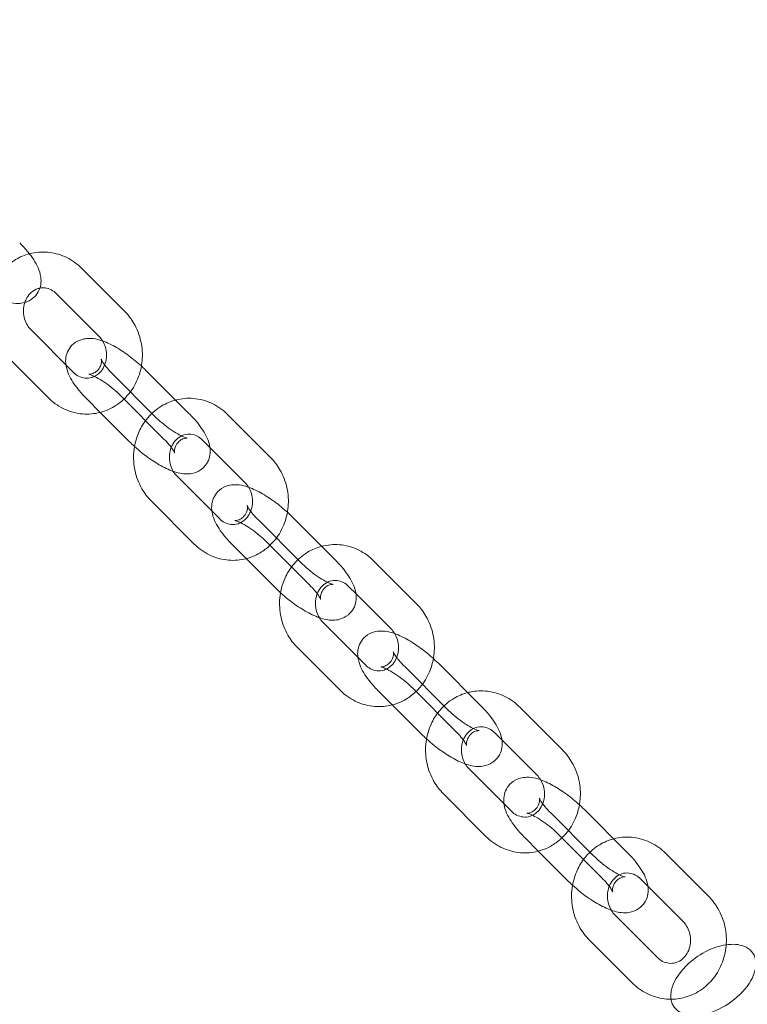
# Model space of a CAD drawing. Extents: x -5610 to 1648, y -2059 to 2061.
# Drawn here: x -3378 to -3256, y -251 to -87 of the extents above; entities that cross this region are included whole.
import ezdxf

# ---------------------------------------------------------------- set-up
doc = ezdxf.new("R2010")
doc.units = 0
doc.header["$MEASUREMENT"] = 0

# ---------------------------------------------------------------- blocks, each defined once
blk = doc.blocks.new('A$Ca9f914e0')
at = {"color": 0, "linetype": 'Continuous', "lineweight": 0}
for p, q in [((-4835.73, 1102.46), (-4842.86, 1109.6)), ((-4839.97, 1098.22), (-4847.1, 1105.37)), ((-4851.41, 1099.36), (-4844.28, 1092.21)), ((-4855.66, 1095.12), (-4848.53, 1087.97)), ((-4837.76, 1091.98), (-4830.63, 1084.84)), ((-4824.94, 1085.34), (-4832.07, 1092.48)), ((-4829.18, 1081.1), (-4836.31, 1088.25)), ((-4842.01, 1087.75), (-4839.78, 1085.51)), ((-4839.78, 1085.51), (-4834.88, 1080.6)), ((-4811.28, 1077.97), (-4818.41, 1085.11)), ((-4821.41, 1079.62), (-4822.66, 1080.87)), ((-4815.53, 1073.73), (-4821.41, 1079.62)), ((-4826.97, 1074.86), (-4819.84, 1067.72)), ((-4831.22, 1070.63), (-4824.09, 1063.48)), ((-4813.31, 1067.49), (-4806.18, 1060.35)), ((-4800.49, 1060.85), (-4807.62, 1067.99)), ((-4804.74, 1056.61), (-4811.87, 1063.75)), ((-4817.56, 1063.25), (-4815.33, 1061.02)), ((-4815.33, 1061.02), (-4810.43, 1056.11)), ((-4786.84, 1053.48), (-4793.97, 1060.62)), ((-4796.96, 1055.13), (-4798.21, 1056.38)), ((-4791.08, 1049.24), (-4796.96, 1055.13)), ((-4802.52, 1050.37), (-4795.39, 1043.23)), ((-4806.77, 1046.13), (-4799.64, 1038.99)), ((-4776.05, 1036.36), (-4783.18, 1043.5)), ((-4788.87, 1043), (-4781.74, 1035.86)), ((-4793.12, 1038.76), (-4790.89, 1036.53)), ((-4780.29, 1032.12), (-4787.42, 1039.26)), ((-4790.89, 1036.53), (-4785.99, 1031.62)), ((-4762.39, 1028.99), (-4769.52, 1036.13)), ((-4772.52, 1030.64), (-4773.77, 1031.89)), ((-4766.64, 1024.75), (-4772.52, 1030.64)), ((-4778.08, 1025.88), (-4770.95, 1018.74)), ((-4782.32, 1021.64), (-4775.2, 1014.5)), ((-4751.6, 1011.87), (-4758.73, 1019.01)), ((-4764.42, 1018.51), (-4757.29, 1011.37)), ((-4768.67, 1014.27), (-4766.44, 1012.04)), ((-4755.85, 1007.63), (-4762.98, 1014.77)), ((-4766.44, 1012.04), (-4761.54, 1007.13)), ((-4737.95, 1004.5), (-4745.08, 1011.64)), ((-4748.07, 1006.15), (-4749.32, 1007.4)), ((-4742.19, 1000.26), (-4748.07, 1006.15)), ((-4753.63, 1001.39), (-4746.5, 994.25)), ((-4757.88, 997.15), (-4750.75, 990.01))]:
    blk.add_line(p, q, dxfattribs=at)
blk.add_arc((-4609.56, 1735.45), 2524.94, 191.33725, 271.50357, dxfattribs=at)
at = {"color": 0, "linetype": 'Continuous', "lineweight": 0, "extrusion": (0, 0, -1)}
for major_axis, start_param, end_param in [((-6.63, -4.48), 0.275814, 2.257403), ((6.63, 4.48), -0.396086, 3.417406), ((6.63, 4.48), -0.884189, -0.396086)]:
    blk.add_ellipse((-4737.14, 990.5), major_axis=major_axis, ratio=0.59071, start_param=start_param, end_param=end_param, dxfattribs=at)
at = {"color": 0, "linetype": 'Continuous', "lineweight": 0}
for points, knots in [([(-4852.42, 1103.91), (-4851.96, 1104.04), (-4851.45, 1104.28), (-4850.66, 1104.95), (-4850.36, 1105.32), (-4849.94, 1106.1), (-4849.81, 1106.51), (-4849.67, 1107.35), (-4849.69, 1107.78), (-4849.82, 1108.76), (-4849.99, 1109.26), (-4850.61, 1110.65), (-4851.17, 1111.48), (-4852.28, 1112.85), (-4852.76, 1113.37), (-4853.27, 1113.88)], [4.510228, 4.510228, 4.510228, 4.510228, 4.660486, 4.660486, 4.773356, 4.773356, 4.887309, 4.887309, 5.029996, 5.029996, 5.257874, 5.257874, 5.709318, 5.709318, 5.989722, 5.989722, 5.989722, 5.989722]), ([(-4851.64, 1112.06), (-4852.45, 1111.84), (-4853.23, 1111.51), (-4854.81, 1110.56), (-4855.58, 1109.9), (-4856.37, 1108.99), (-4856.49, 1108.83), (-4856.62, 1108.67)], [6.5217866, 6.5217866, 6.5217866, 6.5217866, 6.7813314, 6.7813314, 7.0920282, 7.0920282, 7.1552714, 7.1552714, 7.1552714, 7.1552714]), ([(-4842.86, 1109.6), (-4843.59, 1110.34), (-4844.45, 1110.96), (-4846.29, 1111.87), (-4847.27, 1112.16), (-4849.25, 1112.41), (-4850.25, 1112.37), (-4851.36, 1112.13), (-4851.5, 1112.09), (-4851.64, 1112.06)], [5.5344126, 5.5344126, 5.5344126, 5.5344126, 5.8571166, 5.8571166, 6.1702448, 6.1702448, 6.4762465, 6.4762465, 6.5217866, 6.5217866, 6.5217866, 6.5217866]), ([(-4849.89, 1106.31), (-4850.01, 1106.28), (-4850.12, 1106.26), (-4850.61, 1106.1), (-4850.99, 1105.89), (-4851.61, 1105.34), (-4851.87, 1105.03), (-4852.22, 1104.43), (-4852.33, 1104.18), (-4852.42, 1103.91)], [6.455658, 6.455658, 6.455658, 6.455658, 6.565881, 6.565881, 6.950026, 6.950026, 7.280707, 7.280707, 7.48739, 7.48739, 7.48739, 7.48739]), ([(-4847.1, 1105.37), (-4847.37, 1105.64), (-4847.67, 1105.85), (-4848.33, 1106.19), (-4848.68, 1106.3), (-4849.32, 1106.37), (-4849.61, 1106.36), (-4849.89, 1106.31)], [5.5344126, 5.5344126, 5.5344126, 5.5344126, 5.8405146, 5.8405146, 6.1795796, 6.1795796, 6.4556584, 6.4556584, 6.4556584, 6.4556584]), ([(-4858.27, 1105.3), (-4857.66, 1104.95), (-4857.07, 1104.64), (-4855.54, 1104.01), (-4854.66, 1103.71), (-4853.18, 1103.75), (-4852.85, 1103.79), (-4852.47, 1103.89), (-4852.44, 1103.9), (-4852.42, 1103.91)], [3.6572791, 3.6572791, 3.6572791, 3.6572791, 3.9431121, 3.9431121, 4.3848955, 4.3848955, 4.5031133, 4.5031133, 4.5102284, 4.5102284, 4.5102284, 4.5102284]), ([(-4852.42, 1103.91), (-4852.46, 1103.79), (-4852.5, 1103.67), (-4852.62, 1103.16), (-4852.66, 1102.75), (-4852.64, 1101.95), (-4852.58, 1101.55), (-4852.35, 1100.78), (-4852.19, 1100.42), (-4851.82, 1099.82), (-4851.63, 1099.57), (-4851.41, 1099.36)], [7.48739, 7.48739, 7.48739, 7.48739, 7.580517, 7.580517, 7.867362, 7.867362, 8.150015, 8.150015, 8.434073, 8.434073, 8.676005, 8.676005, 8.676005, 8.676005]), ([(-4832.89, 1093.27), (-4832.84, 1093.57), (-4832.8, 1093.86), (-4832.68, 1095.23), (-4832.75, 1096.32), (-4833.21, 1098.43), (-4833.6, 1099.45), (-4834.58, 1101.14), (-4835.11, 1101.84), (-4835.73, 1102.46)], [4.507381, 4.507381, 4.507381, 4.507381, 4.598406, 4.598406, 4.931363, 4.931363, 5.264693, 5.264693, 5.534413, 5.534413, 5.534413, 5.534413]), ([(-4832.07, 1092.48), (-4832.73, 1093.15), (-4833.45, 1093.79), (-4834.93, 1094.97), (-4835.69, 1095.52), (-4837.24, 1096.49), (-4838.02, 1096.91), (-4839.73, 1097.62), (-4840.61, 1097.92), (-4842.09, 1097.87), (-4842.42, 1097.83), (-4843.26, 1097.61), (-4843.8, 1097.37), (-4844.61, 1096.68), (-4844.91, 1096.31), (-4845.33, 1095.53), (-4845.46, 1095.12), (-4845.6, 1094.27), (-4845.59, 1093.85), (-4845.54, 1093.47), (-4845.53, 1093.47), (-4845.53, 1093.47)], [5.989722, 5.989722, 5.989722, 5.989722, 6.353826, 6.353826, 6.711075, 6.711075, 7.084705, 7.084705, 7.526488, 7.526488, 7.644706, 7.644706, 7.802078, 7.802078, 7.914949, 7.914949, 8.028901, 8.028901, 8.171589, 8.171589, 8.172344, 8.172344, 8.172344, 8.172344]), ([(-4839.37, 1097.45), (-4839.38, 1097.46), (-4839.39, 1097.47), (-4839.56, 1097.76), (-4839.76, 1098.01), (-4839.97, 1098.22)], [5.2834313, 5.2834313, 5.2834313, 5.2834313, 5.2924805, 5.2924805, 5.5344126, 5.5344126, 5.5344126, 5.5344126]), ([(-4840.74, 1091.53), (-4840.51, 1091.64), (-4840.28, 1091.8), (-4839.78, 1092.23), (-4839.51, 1092.55), (-4839.11, 1093.25), (-4838.96, 1093.63), (-4838.77, 1094.42), (-4838.72, 1094.82), (-4838.75, 1095.63), (-4838.81, 1096.03), (-4839.03, 1096.78), (-4839.18, 1097.14), (-4839.37, 1097.45)], [3.565337, 3.565337, 3.565337, 3.565337, 3.808433, 3.808433, 4.139114, 4.139114, 4.438925, 4.438925, 4.725769, 4.725769, 5.008423, 5.008423, 5.283431, 5.283431, 5.283431, 5.283431]), ([(-4845.53, 1093.47), (-4845.45, 1092.87), (-4845.28, 1092.37), (-4844.67, 1090.97), (-4844.1, 1090.14), (-4842.99, 1088.78), (-4842.51, 1088.26), (-4842.01, 1087.75)], [8.1723444, 8.1723444, 8.1723444, 8.1723444, 8.3994671, 8.3994671, 8.8509108, 8.8509108, 9.1313149, 9.1313149, 9.1313149, 9.1313149]), ([(-4841.7, 1091.89), (-4841.7, 1091.89), (-4841.7, 1091.89), (-4841.67, 1091.88), (-4841.6, 1091.88), (-4841.36, 1091.91), (-4841.2, 1091.94), (-4840.79, 1092.11), (-4840.53, 1092.26), (-4840.06, 1092.7), (-4839.86, 1092.99), (-4839.63, 1093.54), (-4839.59, 1093.78), (-4839.57, 1094.13), (-4839.58, 1094.24), (-4839.61, 1094.37), (-4839.61, 1094.4), (-4839.61, 1094.38), (-4839.59, 1094.33), (-4839.51, 1094.16), (-4839.44, 1094.03), (-4839.21, 1093.68), (-4839.04, 1093.44), (-4838.6, 1092.89), (-4838.32, 1092.56), (-4837.92, 1092.15), (-4837.84, 1092.07), (-4837.76, 1091.98)], [7.414397, 7.414397, 7.414397, 7.414397, 7.454017, 7.454017, 7.579545, 7.579545, 7.695076, 7.695076, 7.818507, 7.818507, 7.945049, 7.945049, 8.071865, 8.071865, 8.190113, 8.190113, 8.307769, 8.307769, 8.443504, 8.443504, 8.612578, 8.612578, 8.823054, 8.823054, 9.070607, 9.070607, 9.131315, 9.131315, 9.131315, 9.131315]), ([(-4835.81, 1087.74), (-4835.58, 1087.96), (-4835.36, 1088.19), (-4834.48, 1089.22), (-4833.94, 1090.11), (-4833.24, 1091.77), (-4833.03, 1092.52), (-4832.89, 1093.27)], [3.8519267, 3.8519267, 3.8519267, 3.8519267, 3.9504355, 3.9504355, 4.270239, 4.270239, 4.5073807, 4.5073807, 4.5073807, 4.5073807]), ([(-4844.28, 1092.21), (-4844.01, 1091.94), (-4843.71, 1091.72), (-4843.06, 1091.39), (-4842.7, 1091.28), (-4841.95, 1091.19), (-4841.55, 1091.23), (-4841.02, 1091.4), (-4840.88, 1091.46), (-4840.74, 1091.53)], [2.39282, 2.39282, 2.39282, 2.39282, 2.698922, 2.698922, 3.037987, 3.037987, 3.424289, 3.424289, 3.565337, 3.565337, 3.565337, 3.565337]), ([(-4836.31, 1088.25), (-4836.69, 1088.62), (-4837.1, 1089), (-4837.96, 1089.73), (-4838.41, 1090.08), (-4839.3, 1090.7), (-4839.73, 1090.98), (-4840.49, 1091.41), (-4840.82, 1091.57), (-4841.32, 1091.78), (-4841.5, 1091.84), (-4841.67, 1091.88), (-4841.7, 1091.89), (-4841.7, 1091.89)], [5.989722, 5.989722, 5.989722, 5.989722, 6.264552, 6.264552, 6.546355, 6.546355, 6.822611, 6.822611, 7.077903, 7.077903, 7.29214, 7.29214, 7.414397, 7.414397, 7.414397, 7.414397]), ([(-4848.53, 1087.97), (-4847.79, 1087.24), (-4846.94, 1086.62), (-4845.1, 1085.71), (-4844.12, 1085.41), (-4842.14, 1085.17), (-4841.14, 1085.21), (-4839.21, 1085.62), (-4838.28, 1085.99), (-4836.85, 1086.85), (-4836.31, 1087.27), (-4835.81, 1087.74)], [2.39282, 2.39282, 2.39282, 2.39282, 2.715524, 2.715524, 3.028652, 3.028652, 3.334654, 3.334654, 3.639739, 3.639739, 3.851927, 3.851927, 3.851927, 3.851927]), ([(-4827.17, 1087.57), (-4827.99, 1087.36), (-4828.77, 1087.02), (-4830.36, 1086.07), (-4831.13, 1085.41), (-4831.93, 1084.48), (-4832.07, 1084.31), (-4832.2, 1084.13)], [6.518277, 6.518277, 6.518277, 6.518277, 6.7813314, 6.7813314, 7.0920282, 7.0920282, 7.1610407, 7.1610407, 7.1610407, 7.1610407]), ([(-4818.41, 1085.11), (-4819.15, 1085.85), (-4820, 1086.47), (-4821.84, 1087.38), (-4822.82, 1087.67), (-4824.8, 1087.92), (-4825.8, 1087.88), (-4826.9, 1087.64), (-4827.03, 1087.61), (-4827.17, 1087.57)], [5.5344126, 5.5344126, 5.5344126, 5.5344126, 5.8571166, 5.8571166, 6.1702448, 6.1702448, 6.4762465, 6.4762465, 6.518277, 6.518277, 6.518277, 6.518277]), ([(-4830.63, 1084.84), (-4830.26, 1084.47), (-4829.85, 1084.09), (-4828.98, 1083.36), (-4828.53, 1083.01), (-4827.64, 1082.39), (-4827.21, 1082.11), (-4826.46, 1081.68), (-4826.12, 1081.52), (-4825.63, 1081.31), (-4825.44, 1081.25), (-4825.26, 1081.2), (-4825.22, 1081.2), (-4825.28, 1081.2), (-4825.34, 1081.21), (-4825.58, 1081.18), (-4825.74, 1081.15), (-4826.16, 1080.98), (-4826.41, 1080.83), (-4826.88, 1080.39), (-4827.08, 1080.09), (-4827.31, 1079.55), (-4827.35, 1079.3), (-4827.37, 1078.96), (-4827.36, 1078.85), (-4827.34, 1078.72), (-4827.33, 1078.7), (-4827.33, 1078.7)], [2.84813, 2.84813, 2.84813, 2.84813, 3.122959, 3.122959, 3.404762, 3.404762, 3.681018, 3.681018, 3.93631, 3.93631, 4.150547, 4.150547, 4.312424, 4.312424, 4.437952, 4.437952, 4.553484, 4.553484, 4.676914, 4.676914, 4.803456, 4.803456, 4.930273, 4.930273, 5.04852, 5.04852, 5.151974, 5.151974, 5.151974, 5.151974]), ([(-4827.57, 1075.64), (-4826.83, 1075.37), (-4826.09, 1075.18), (-4824.85, 1075.21), (-4824.52, 1075.25), (-4823.68, 1075.48), (-4823.14, 1075.72), (-4822.33, 1076.41), (-4822.03, 1076.78), (-4821.61, 1077.56), (-4821.48, 1077.97), (-4821.34, 1078.82), (-4821.36, 1079.24), (-4821.49, 1080.22), (-4821.66, 1080.72), (-4822.28, 1082.11), (-4822.84, 1082.94), (-4823.95, 1084.31), (-4824.43, 1084.83), (-4824.94, 1085.34)], [4.033637, 4.033637, 4.033637, 4.033637, 4.384895, 4.384895, 4.503113, 4.503113, 4.660486, 4.660486, 4.773356, 4.773356, 4.887309, 4.887309, 5.029996, 5.029996, 5.257874, 5.257874, 5.709318, 5.709318, 5.989722, 5.989722, 5.989722, 5.989722]), ([(-4832.2, 1084.13), (-4832.69, 1083.48), (-4833.09, 1082.77), (-4833.81, 1081.04), (-4834.07, 1079.99), (-4834.26, 1077.86), (-4834.19, 1076.77), (-4833.73, 1074.65), (-4833.34, 1073.63), (-4832.36, 1071.94), (-4831.83, 1071.24), (-4831.22, 1070.63)], [7.161041, 7.161041, 7.161041, 7.161041, 7.411832, 7.411832, 7.739999, 7.739999, 8.072956, 8.072956, 8.406285, 8.406285, 8.676005, 8.676005, 8.676005, 8.676005]), ([(-4822.66, 1080.87), (-4822.93, 1081.15), (-4823.23, 1081.36), (-4823.88, 1081.7), (-4824.24, 1081.81), (-4824.99, 1081.89), (-4825.4, 1081.85), (-4826.17, 1081.61), (-4826.54, 1081.4), (-4827.17, 1080.85), (-4827.43, 1080.54), (-4827.74, 1080), (-4827.82, 1079.82), (-4827.9, 1079.63)], [5.534413, 5.534413, 5.534413, 5.534413, 5.840515, 5.840515, 6.17958, 6.17958, 6.565881, 6.565881, 6.950026, 6.950026, 7.280707, 7.280707, 7.43092, 7.43092, 7.43092, 7.43092]), ([(-4834.05, 1079.81), (-4833.63, 1079.43), (-4833.19, 1079.06), (-4832.01, 1078.11), (-4831.25, 1077.57), (-4829.7, 1076.6), (-4828.92, 1076.18), (-4827.95, 1075.78), (-4827.76, 1075.7), (-4827.57, 1075.64)], [2.995014, 2.995014, 2.995014, 2.995014, 3.212233, 3.212233, 3.569482, 3.569482, 3.943112, 3.943112, 4.033637, 4.033637, 4.033637, 4.033637]), ([(-4827.33, 1078.7), (-4827.33, 1078.7), (-4827.33, 1078.7), (-4827.33, 1078.71), (-4827.35, 1078.76), (-4827.43, 1078.92), (-4827.51, 1079.06), (-4827.73, 1079.41), (-4827.9, 1079.65), (-4828.34, 1080.2), (-4828.62, 1080.52), (-4829.02, 1080.94), (-4829.1, 1081.02), (-4829.18, 1081.1)], [5.1519741, 5.1519741, 5.1519741, 5.1519741, 5.1661766, 5.1661766, 5.3019109, 5.3019109, 5.4709858, 5.4709858, 5.6814613, 5.6814613, 5.9290147, 5.9290147, 5.9897223, 5.9897223, 5.9897223, 5.9897223]), ([(-4827.9, 1079.63), (-4827.97, 1079.45), (-4828.03, 1079.25), (-4828.17, 1078.67), (-4828.22, 1078.26), (-4828.2, 1077.46), (-4828.13, 1077.05), (-4827.91, 1076.29), (-4827.75, 1075.93), (-4827.38, 1075.33), (-4827.18, 1075.08), (-4826.97, 1074.86)], [7.43092, 7.43092, 7.43092, 7.43092, 7.580517, 7.580517, 7.867362, 7.867362, 8.150015, 8.150015, 8.434073, 8.434073, 8.676005, 8.676005, 8.676005, 8.676005]), ([(-4808.45, 1068.78), (-4808.4, 1069.07), (-4808.36, 1069.37), (-4808.23, 1070.74), (-4808.3, 1071.83), (-4808.76, 1073.94), (-4809.16, 1074.96), (-4810.13, 1076.65), (-4810.67, 1077.35), (-4811.28, 1077.97)], [4.507381, 4.507381, 4.507381, 4.507381, 4.598406, 4.598406, 4.931363, 4.931363, 5.264693, 5.264693, 5.534413, 5.534413, 5.534413, 5.534413]), ([(-4807.62, 1067.99), (-4808.28, 1068.66), (-4809, 1069.3), (-4810.48, 1070.48), (-4811.24, 1071.03), (-4812.79, 1072), (-4813.58, 1072.42), (-4815.28, 1073.13), (-4816.17, 1073.42), (-4817.64, 1073.38), (-4817.98, 1073.34), (-4818.82, 1073.12), (-4819.36, 1072.88), (-4820.17, 1072.19), (-4820.47, 1071.82), (-4820.89, 1071.04), (-4821.01, 1070.63), (-4821.16, 1069.78), (-4821.14, 1069.36), (-4821.09, 1068.98), (-4821.09, 1068.98), (-4821.09, 1068.97)], [5.989722, 5.989722, 5.989722, 5.989722, 6.353826, 6.353826, 6.711075, 6.711075, 7.084705, 7.084705, 7.526488, 7.526488, 7.644706, 7.644706, 7.802078, 7.802078, 7.914949, 7.914949, 8.028901, 8.028901, 8.171589, 8.171589, 8.172344, 8.172344, 8.172344, 8.172344]), ([(-4814.93, 1072.96), (-4814.94, 1072.97), (-4814.94, 1072.98), (-4815.12, 1073.27), (-4815.31, 1073.52), (-4815.53, 1073.73)], [5.2834313, 5.2834313, 5.2834313, 5.2834313, 5.2924805, 5.2924805, 5.5344126, 5.5344126, 5.5344126, 5.5344126]), ([(-4816.3, 1067.04), (-4816.06, 1067.15), (-4815.83, 1067.3), (-4815.33, 1067.74), (-4815.07, 1068.06), (-4814.66, 1068.76), (-4814.51, 1069.14), (-4814.32, 1069.93), (-4814.28, 1070.33), (-4814.3, 1071.14), (-4814.36, 1071.54), (-4814.58, 1072.29), (-4814.74, 1072.64), (-4814.93, 1072.96)], [3.565337, 3.565337, 3.565337, 3.565337, 3.808433, 3.808433, 4.139114, 4.139114, 4.438925, 4.438925, 4.725769, 4.725769, 5.008423, 5.008423, 5.283431, 5.283431, 5.283431, 5.283431]), ([(-4817.26, 1067.4), (-4817.26, 1067.4), (-4817.25, 1067.4), (-4817.22, 1067.39), (-4817.15, 1067.39), (-4816.92, 1067.42), (-4816.75, 1067.45), (-4816.34, 1067.62), (-4816.08, 1067.77), (-4815.61, 1068.21), (-4815.42, 1068.5), (-4815.19, 1069.05), (-4815.15, 1069.29), (-4815.12, 1069.64), (-4815.14, 1069.75), (-4815.16, 1069.88), (-4815.17, 1069.91), (-4815.16, 1069.89), (-4815.15, 1069.84), (-4815.06, 1069.67), (-4814.99, 1069.54), (-4814.76, 1069.18), (-4814.6, 1068.95), (-4814.16, 1068.4), (-4813.87, 1068.07), (-4813.48, 1067.66), (-4813.4, 1067.58), (-4813.31, 1067.49)], [7.414397, 7.414397, 7.414397, 7.414397, 7.454017, 7.454017, 7.579545, 7.579545, 7.695076, 7.695076, 7.818507, 7.818507, 7.945049, 7.945049, 8.071865, 8.071865, 8.190113, 8.190113, 8.307769, 8.307769, 8.443504, 8.443504, 8.612578, 8.612578, 8.823054, 8.823054, 9.070607, 9.070607, 9.131315, 9.131315, 9.131315, 9.131315]), ([(-4821.09, 1068.97), (-4821.01, 1068.37), (-4820.84, 1067.88), (-4820.22, 1066.48), (-4819.65, 1065.65), (-4818.54, 1064.28), (-4818.07, 1063.76), (-4817.56, 1063.25)], [8.1723444, 8.1723444, 8.1723444, 8.1723444, 8.3994671, 8.3994671, 8.8509108, 8.8509108, 9.1313149, 9.1313149, 9.1313149, 9.1313149]), ([(-4811.37, 1063.25), (-4811.14, 1063.47), (-4810.92, 1063.7), (-4810.04, 1064.73), (-4809.49, 1065.62), (-4808.8, 1067.28), (-4808.58, 1068.03), (-4808.45, 1068.78)], [3.8519267, 3.8519267, 3.8519267, 3.8519267, 3.9504355, 3.9504355, 4.270239, 4.270239, 4.5073807, 4.5073807, 4.5073807, 4.5073807]), ([(-4819.84, 1067.72), (-4819.57, 1067.45), (-4819.27, 1067.23), (-4818.61, 1066.9), (-4818.26, 1066.79), (-4817.5, 1066.7), (-4817.1, 1066.74), (-4816.57, 1066.91), (-4816.43, 1066.97), (-4816.3, 1067.04)], [2.39282, 2.39282, 2.39282, 2.39282, 2.698922, 2.698922, 3.037987, 3.037987, 3.424289, 3.424289, 3.565337, 3.565337, 3.565337, 3.565337]), ([(-4811.87, 1063.75), (-4812.24, 1064.13), (-4812.65, 1064.5), (-4813.51, 1065.23), (-4813.97, 1065.59), (-4814.85, 1066.21), (-4815.28, 1066.48), (-4816.04, 1066.92), (-4816.37, 1067.08), (-4816.87, 1067.29), (-4817.05, 1067.35), (-4817.22, 1067.39), (-4817.26, 1067.4), (-4817.26, 1067.4)], [5.989722, 5.989722, 5.989722, 5.989722, 6.264552, 6.264552, 6.546355, 6.546355, 6.822611, 6.822611, 7.077903, 7.077903, 7.29214, 7.29214, 7.414397, 7.414397, 7.414397, 7.414397]), ([(-4824.09, 1063.48), (-4823.35, 1062.74), (-4822.49, 1062.13), (-4820.65, 1061.22), (-4819.67, 1060.92), (-4817.69, 1060.68), (-4816.69, 1060.72), (-4814.77, 1061.13), (-4813.84, 1061.5), (-4812.41, 1062.36), (-4811.86, 1062.78), (-4811.37, 1063.25)], [2.39282, 2.39282, 2.39282, 2.39282, 2.715524, 2.715524, 3.028652, 3.028652, 3.334654, 3.334654, 3.639739, 3.639739, 3.851927, 3.851927, 3.851927, 3.851927]), ([(-4793.97, 1060.62), (-4794.7, 1061.36), (-4795.56, 1061.98), (-4797.4, 1062.89), (-4798.38, 1063.18), (-4800.36, 1063.43), (-4801.36, 1063.38), (-4802.46, 1063.15), (-4802.59, 1063.12), (-4802.72, 1063.08)], [5.5344126, 5.5344126, 5.5344126, 5.5344126, 5.8571166, 5.8571166, 6.1702448, 6.1702448, 6.4762465, 6.4762465, 6.518277, 6.518277, 6.518277, 6.518277]), ([(-4802.72, 1063.08), (-4803.54, 1062.87), (-4804.33, 1062.53), (-4805.92, 1061.58), (-4806.69, 1060.92), (-4807.49, 1059.99), (-4807.63, 1059.82), (-4807.76, 1059.64)], [6.518277, 6.518277, 6.518277, 6.518277, 6.7813314, 6.7813314, 7.0920282, 7.0920282, 7.1610407, 7.1610407, 7.1610407, 7.1610407]), ([(-4806.18, 1060.35), (-4805.81, 1059.98), (-4805.4, 1059.6), (-4804.54, 1058.87), (-4804.08, 1058.52), (-4803.2, 1057.89), (-4802.77, 1057.62), (-4802.01, 1057.19), (-4801.68, 1057.03), (-4801.18, 1056.82), (-4801, 1056.76), (-4800.81, 1056.71), (-4800.77, 1056.71), (-4800.83, 1056.71), (-4800.9, 1056.72), (-4801.14, 1056.69), (-4801.3, 1056.66), (-4801.71, 1056.49), (-4801.97, 1056.34), (-4802.44, 1055.9), (-4802.63, 1055.6), (-4802.86, 1055.06), (-4802.91, 1054.81), (-4802.93, 1054.47), (-4802.91, 1054.36), (-4802.89, 1054.23), (-4802.88, 1054.21), (-4802.88, 1054.21)], [2.84813, 2.84813, 2.84813, 2.84813, 3.122959, 3.122959, 3.404762, 3.404762, 3.681018, 3.681018, 3.93631, 3.93631, 4.150547, 4.150547, 4.312424, 4.312424, 4.437952, 4.437952, 4.553484, 4.553484, 4.676914, 4.676914, 4.803456, 4.803456, 4.930273, 4.930273, 5.04852, 5.04852, 5.151974, 5.151974, 5.151974, 5.151974]), ([(-4803.12, 1051.14), (-4802.38, 1050.88), (-4801.64, 1050.69), (-4800.41, 1050.72), (-4800.07, 1050.76), (-4799.23, 1050.99), (-4798.7, 1051.23), (-4797.88, 1051.92), (-4797.59, 1052.29), (-4797.16, 1053.07), (-4797.04, 1053.48), (-4796.9, 1054.32), (-4796.91, 1054.75), (-4797.04, 1055.73), (-4797.22, 1056.22), (-4797.83, 1057.62), (-4798.4, 1058.45), (-4799.51, 1059.82), (-4799.98, 1060.34), (-4800.49, 1060.85)], [4.033637, 4.033637, 4.033637, 4.033637, 4.384895, 4.384895, 4.503113, 4.503113, 4.660486, 4.660486, 4.773356, 4.773356, 4.887309, 4.887309, 5.029996, 5.029996, 5.257874, 5.257874, 5.709318, 5.709318, 5.989722, 5.989722, 5.989722, 5.989722]), ([(-4807.76, 1059.64), (-4808.24, 1058.99), (-4808.65, 1058.28), (-4809.37, 1056.55), (-4809.63, 1055.5), (-4809.82, 1053.37), (-4809.75, 1052.28), (-4809.29, 1050.16), (-4808.9, 1049.14), (-4807.92, 1047.45), (-4807.39, 1046.75), (-4806.77, 1046.13)], [7.161041, 7.161041, 7.161041, 7.161041, 7.411832, 7.411832, 7.739999, 7.739999, 8.072956, 8.072956, 8.406285, 8.406285, 8.676005, 8.676005, 8.676005, 8.676005]), ([(-4798.21, 1056.38), (-4798.48, 1056.66), (-4798.78, 1056.87), (-4799.44, 1057.21), (-4799.79, 1057.32), (-4800.55, 1057.4), (-4800.95, 1057.36), (-4801.72, 1057.12), (-4802.09, 1056.91), (-4802.72, 1056.36), (-4802.98, 1056.05), (-4803.29, 1055.51), (-4803.38, 1055.33), (-4803.45, 1055.14)], [5.534413, 5.534413, 5.534413, 5.534413, 5.840515, 5.840515, 6.17958, 6.17958, 6.565881, 6.565881, 6.950026, 6.950026, 7.280707, 7.280707, 7.43092, 7.43092, 7.43092, 7.43092]), ([(-4809.6, 1055.32), (-4809.18, 1054.94), (-4808.75, 1054.56), (-4807.57, 1053.62), (-4806.81, 1053.08), (-4805.26, 1052.11), (-4804.47, 1051.69), (-4803.5, 1051.28), (-4803.31, 1051.21), (-4803.12, 1051.14)], [2.995014, 2.995014, 2.995014, 2.995014, 3.212233, 3.212233, 3.569482, 3.569482, 3.943112, 3.943112, 4.033637, 4.033637, 4.033637, 4.033637]), ([(-4802.88, 1054.21), (-4802.88, 1054.21), (-4802.88, 1054.21), (-4802.89, 1054.22), (-4802.91, 1054.26), (-4802.99, 1054.43), (-4803.06, 1054.57), (-4803.29, 1054.92), (-4803.45, 1055.15), (-4803.89, 1055.71), (-4804.18, 1056.03), (-4804.58, 1056.45), (-4804.66, 1056.53), (-4804.74, 1056.61)], [5.1519741, 5.1519741, 5.1519741, 5.1519741, 5.1661766, 5.1661766, 5.3019109, 5.3019109, 5.4709858, 5.4709858, 5.6814613, 5.6814613, 5.9290147, 5.9290147, 5.9897223, 5.9897223, 5.9897223, 5.9897223]), ([(-4803.45, 1055.14), (-4803.53, 1054.96), (-4803.59, 1054.76), (-4803.73, 1054.18), (-4803.77, 1053.77), (-4803.75, 1052.96), (-4803.69, 1052.56), (-4803.46, 1051.8), (-4803.3, 1051.44), (-4802.93, 1050.84), (-4802.74, 1050.59), (-4802.52, 1050.37)], [7.43092, 7.43092, 7.43092, 7.43092, 7.580517, 7.580517, 7.867362, 7.867362, 8.150015, 8.150015, 8.434073, 8.434073, 8.676005, 8.676005, 8.676005, 8.676005]), ([(-4784, 1044.29), (-4783.95, 1044.58), (-4783.91, 1044.88), (-4783.79, 1046.25), (-4783.86, 1047.34), (-4784.32, 1049.45), (-4784.71, 1050.47), (-4785.69, 1052.16), (-4786.22, 1052.86), (-4786.84, 1053.48)], [4.507381, 4.507381, 4.507381, 4.507381, 4.598406, 4.598406, 4.931363, 4.931363, 5.264693, 5.264693, 5.534413, 5.534413, 5.534413, 5.534413]), ([(-4783.18, 1043.5), (-4783.84, 1044.16), (-4784.56, 1044.81), (-4786.04, 1045.99), (-4786.8, 1046.53), (-4788.35, 1047.5), (-4789.13, 1047.92), (-4790.84, 1048.64), (-4791.72, 1048.93), (-4793.2, 1048.89), (-4793.53, 1048.85), (-4794.37, 1048.63), (-4794.91, 1048.39), (-4795.72, 1047.7), (-4796.02, 1047.33), (-4796.44, 1046.55), (-4796.57, 1046.14), (-4796.71, 1045.29), (-4796.7, 1044.87), (-4796.64, 1044.49), (-4796.64, 1044.49), (-4796.64, 1044.48)], [5.989722, 5.989722, 5.989722, 5.989722, 6.353826, 6.353826, 6.711075, 6.711075, 7.084705, 7.084705, 7.526488, 7.526488, 7.644706, 7.644706, 7.802078, 7.802078, 7.914949, 7.914949, 8.028901, 8.028901, 8.171589, 8.171589, 8.172344, 8.172344, 8.172344, 8.172344]), ([(-4791.85, 1042.54), (-4791.62, 1042.66), (-4791.39, 1042.81), (-4790.89, 1043.25), (-4790.62, 1043.57), (-4790.22, 1044.27), (-4790.07, 1044.65), (-4789.88, 1045.44), (-4789.83, 1045.84), (-4789.86, 1046.65), (-4789.92, 1047.05), (-4790.14, 1047.8), (-4790.29, 1048.15), (-4790.48, 1048.47)], [3.565337, 3.565337, 3.565337, 3.565337, 3.808433, 3.808433, 4.139114, 4.139114, 4.438925, 4.438925, 4.725769, 4.725769, 5.008423, 5.008423, 5.283431, 5.283431, 5.283431, 5.283431]), ([(-4790.48, 1048.47), (-4790.49, 1048.48), (-4790.5, 1048.49), (-4790.67, 1048.78), (-4790.87, 1049.03), (-4791.08, 1049.24)], [5.2834313, 5.2834313, 5.2834313, 5.2834313, 5.2924805, 5.2924805, 5.5344126, 5.5344126, 5.5344126, 5.5344126]), ([(-4792.81, 1042.9), (-4792.81, 1042.9), (-4792.81, 1042.9), (-4792.78, 1042.9), (-4792.71, 1042.9), (-4792.47, 1042.93), (-4792.31, 1042.96), (-4791.9, 1043.13), (-4791.64, 1043.28), (-4791.17, 1043.72), (-4790.97, 1044.01), (-4790.74, 1044.56), (-4790.7, 1044.8), (-4790.68, 1045.15), (-4790.69, 1045.26), (-4790.72, 1045.39), (-4790.72, 1045.41), (-4790.72, 1045.4), (-4790.7, 1045.35), (-4790.62, 1045.18), (-4790.55, 1045.05), (-4790.32, 1044.69), (-4790.15, 1044.46), (-4789.71, 1043.91), (-4789.43, 1043.58), (-4789.03, 1043.17), (-4788.95, 1043.08), (-4788.87, 1043)], [7.414397, 7.414397, 7.414397, 7.414397, 7.454017, 7.454017, 7.579545, 7.579545, 7.695076, 7.695076, 7.818507, 7.818507, 7.945049, 7.945049, 8.071865, 8.071865, 8.190113, 8.190113, 8.307769, 8.307769, 8.443504, 8.443504, 8.612578, 8.612578, 8.823054, 8.823054, 9.070607, 9.070607, 9.131315, 9.131315, 9.131315, 9.131315]), ([(-4796.64, 1044.48), (-4796.56, 1043.88), (-4796.39, 1043.39), (-4795.78, 1041.99), (-4795.21, 1041.16), (-4794.1, 1039.79), (-4793.62, 1039.27), (-4793.12, 1038.76)], [8.1723444, 8.1723444, 8.1723444, 8.1723444, 8.3994671, 8.3994671, 8.8509108, 8.8509108, 9.1313149, 9.1313149, 9.1313149, 9.1313149]), ([(-4786.92, 1038.76), (-4786.69, 1038.98), (-4786.47, 1039.21), (-4785.59, 1040.24), (-4785.05, 1041.13), (-4784.35, 1042.79), (-4784.14, 1043.54), (-4784, 1044.29)], [3.8519267, 3.8519267, 3.8519267, 3.8519267, 3.9504355, 3.9504355, 4.270239, 4.270239, 4.5073807, 4.5073807, 4.5073807, 4.5073807]), ([(-4795.39, 1043.23), (-4795.12, 1042.96), (-4794.82, 1042.74), (-4794.17, 1042.4), (-4793.81, 1042.3), (-4793.06, 1042.21), (-4792.66, 1042.25), (-4792.13, 1042.42), (-4791.99, 1042.48), (-4791.85, 1042.54)], [2.39282, 2.39282, 2.39282, 2.39282, 2.698922, 2.698922, 3.037987, 3.037987, 3.424289, 3.424289, 3.565337, 3.565337, 3.565337, 3.565337]), ([(-4787.42, 1039.26), (-4787.79, 1039.64), (-4788.2, 1040.01), (-4789.07, 1040.74), (-4789.52, 1041.1), (-4790.41, 1041.72), (-4790.84, 1041.99), (-4791.6, 1042.42), (-4791.93, 1042.59), (-4792.43, 1042.8), (-4792.61, 1042.86), (-4792.78, 1042.9), (-4792.81, 1042.9), (-4792.81, 1042.9)], [5.989722, 5.989722, 5.989722, 5.989722, 6.264552, 6.264552, 6.546355, 6.546355, 6.822611, 6.822611, 7.077903, 7.077903, 7.29214, 7.29214, 7.414397, 7.414397, 7.414397, 7.414397]), ([(-4799.64, 1038.99), (-4798.9, 1038.25), (-4798.05, 1037.63), (-4796.21, 1036.73), (-4795.23, 1036.43), (-4793.25, 1036.19), (-4792.25, 1036.23), (-4790.32, 1036.64), (-4789.39, 1037.01), (-4787.96, 1037.87), (-4787.42, 1038.29), (-4786.92, 1038.76)], [2.39282, 2.39282, 2.39282, 2.39282, 2.715524, 2.715524, 3.028652, 3.028652, 3.334654, 3.334654, 3.639739, 3.639739, 3.851927, 3.851927, 3.851927, 3.851927]), ([(-4778.27, 1038.59), (-4779.1, 1038.38), (-4779.88, 1038.04), (-4781.47, 1037.09), (-4782.24, 1036.43), (-4783.04, 1035.5), (-4783.18, 1035.33), (-4783.31, 1035.15)], [6.518277, 6.518277, 6.518277, 6.518277, 6.7813314, 6.7813314, 7.0920282, 7.0920282, 7.1610407, 7.1610407, 7.1610407, 7.1610407]), ([(-4769.52, 1036.13), (-4770.26, 1036.87), (-4771.11, 1037.49), (-4772.95, 1038.4), (-4773.93, 1038.69), (-4775.91, 1038.94), (-4776.91, 1038.89), (-4778.01, 1038.66), (-4778.14, 1038.63), (-4778.27, 1038.59)], [5.5344126, 5.5344126, 5.5344126, 5.5344126, 5.8571166, 5.8571166, 6.1702448, 6.1702448, 6.4762465, 6.4762465, 6.518277, 6.518277, 6.518277, 6.518277]), ([(-4781.74, 1035.86), (-4781.37, 1035.49), (-4780.96, 1035.11), (-4780.09, 1034.38), (-4779.64, 1034.03), (-4778.75, 1033.4), (-4778.32, 1033.13), (-4777.57, 1032.7), (-4777.23, 1032.53), (-4776.74, 1032.33), (-4776.55, 1032.27), (-4776.37, 1032.22), (-4776.33, 1032.22), (-4776.39, 1032.22), (-4776.45, 1032.23), (-4776.69, 1032.2), (-4776.85, 1032.17), (-4777.27, 1032), (-4777.52, 1031.85), (-4777.99, 1031.4), (-4778.19, 1031.11), (-4778.42, 1030.57), (-4778.46, 1030.32), (-4778.48, 1029.98), (-4778.47, 1029.86), (-4778.45, 1029.74), (-4778.44, 1029.71), (-4778.44, 1029.71)], [2.84813, 2.84813, 2.84813, 2.84813, 3.122959, 3.122959, 3.404762, 3.404762, 3.681018, 3.681018, 3.93631, 3.93631, 4.150547, 4.150547, 4.312424, 4.312424, 4.437952, 4.437952, 4.553484, 4.553484, 4.676914, 4.676914, 4.803456, 4.803456, 4.930273, 4.930273, 5.04852, 5.04852, 5.151974, 5.151974, 5.151974, 5.151974]), ([(-4778.68, 1026.65), (-4777.94, 1026.39), (-4777.2, 1026.2), (-4775.96, 1026.23), (-4775.63, 1026.27), (-4774.79, 1026.49), (-4774.25, 1026.74), (-4773.44, 1027.43), (-4773.14, 1027.79), (-4772.72, 1028.58), (-4772.59, 1028.99), (-4772.45, 1029.83), (-4772.47, 1030.26), (-4772.6, 1031.24), (-4772.77, 1031.73), (-4773.39, 1033.13), (-4773.95, 1033.96), (-4775.06, 1035.33), (-4775.54, 1035.85), (-4776.05, 1036.36)], [4.033637, 4.033637, 4.033637, 4.033637, 4.384895, 4.384895, 4.503113, 4.503113, 4.660486, 4.660486, 4.773356, 4.773356, 4.887309, 4.887309, 5.029996, 5.029996, 5.257874, 5.257874, 5.709318, 5.709318, 5.989722, 5.989722, 5.989722, 5.989722]), ([(-4783.31, 1035.15), (-4783.8, 1034.5), (-4784.2, 1033.79), (-4784.92, 1032.06), (-4785.18, 1031.01), (-4785.37, 1028.88), (-4785.3, 1027.78), (-4784.84, 1025.67), (-4784.45, 1024.65), (-4783.47, 1022.96), (-4782.94, 1022.26), (-4782.32, 1021.64)], [7.161041, 7.161041, 7.161041, 7.161041, 7.411832, 7.411832, 7.739999, 7.739999, 8.072956, 8.072956, 8.406285, 8.406285, 8.676005, 8.676005, 8.676005, 8.676005]), ([(-4778.44, 1029.71), (-4778.44, 1029.71), (-4778.44, 1029.71), (-4778.44, 1029.72), (-4778.46, 1029.77), (-4778.54, 1029.94), (-4778.62, 1030.07), (-4778.84, 1030.43), (-4779.01, 1030.66), (-4779.45, 1031.22), (-4779.73, 1031.54), (-4780.13, 1031.96), (-4780.21, 1032.04), (-4780.29, 1032.12)], [5.1519741, 5.1519741, 5.1519741, 5.1519741, 5.1661766, 5.1661766, 5.3019109, 5.3019109, 5.4709858, 5.4709858, 5.6814613, 5.6814613, 5.9290147, 5.9290147, 5.9897223, 5.9897223, 5.9897223, 5.9897223]), ([(-4773.77, 1031.89), (-4774.04, 1032.16), (-4774.34, 1032.38), (-4774.99, 1032.72), (-4775.35, 1032.82), (-4776.1, 1032.91), (-4776.51, 1032.87), (-4777.28, 1032.62), (-4777.65, 1032.42), (-4778.28, 1031.87), (-4778.54, 1031.55), (-4778.85, 1031.02), (-4778.93, 1030.84), (-4779.01, 1030.65)], [5.534413, 5.534413, 5.534413, 5.534413, 5.840515, 5.840515, 6.17958, 6.17958, 6.565881, 6.565881, 6.950026, 6.950026, 7.280707, 7.280707, 7.43092, 7.43092, 7.43092, 7.43092]), ([(-4785.16, 1030.83), (-4784.74, 1030.45), (-4784.3, 1030.07), (-4783.12, 1029.13), (-4782.36, 1028.59), (-4780.81, 1027.62), (-4780.03, 1027.2), (-4779.06, 1026.79), (-4778.87, 1026.72), (-4778.68, 1026.65)], [2.995014, 2.995014, 2.995014, 2.995014, 3.212233, 3.212233, 3.569482, 3.569482, 3.943112, 3.943112, 4.033637, 4.033637, 4.033637, 4.033637]), ([(-4779.01, 1030.65), (-4779.08, 1030.47), (-4779.14, 1030.27), (-4779.28, 1029.69), (-4779.33, 1029.28), (-4779.31, 1028.47), (-4779.24, 1028.07), (-4779.02, 1027.31), (-4778.86, 1026.95), (-4778.49, 1026.35), (-4778.29, 1026.1), (-4778.08, 1025.88)], [7.43092, 7.43092, 7.43092, 7.43092, 7.580517, 7.580517, 7.867362, 7.867362, 8.150015, 8.150015, 8.434073, 8.434073, 8.676005, 8.676005, 8.676005, 8.676005]), ([(-4759.56, 1019.8), (-4759.51, 1020.09), (-4759.47, 1020.39), (-4759.34, 1021.76), (-4759.41, 1022.85), (-4759.87, 1024.96), (-4760.27, 1025.98), (-4761.24, 1027.67), (-4761.78, 1028.37), (-4762.39, 1028.99)], [4.507381, 4.507381, 4.507381, 4.507381, 4.598406, 4.598406, 4.931363, 4.931363, 5.264693, 5.264693, 5.534413, 5.534413, 5.534413, 5.534413]), ([(-4758.73, 1019.01), (-4759.39, 1019.67), (-4760.11, 1020.32), (-4761.59, 1021.5), (-4762.35, 1022.04), (-4763.9, 1023.01), (-4764.69, 1023.43), (-4766.39, 1024.14), (-4767.28, 1024.44), (-4768.75, 1024.4), (-4769.09, 1024.36), (-4769.93, 1024.14), (-4770.47, 1023.89), (-4771.28, 1023.2), (-4771.58, 1022.84), (-4772, 1022.05), (-4772.12, 1021.65), (-4772.26, 1020.8), (-4772.25, 1020.38), (-4772.2, 1020), (-4772.2, 1019.99), (-4772.2, 1019.99)], [5.989722, 5.989722, 5.989722, 5.989722, 6.353826, 6.353826, 6.711075, 6.711075, 7.084705, 7.084705, 7.526488, 7.526488, 7.644706, 7.644706, 7.802078, 7.802078, 7.914949, 7.914949, 8.028901, 8.028901, 8.171589, 8.171589, 8.172344, 8.172344, 8.172344, 8.172344]), ([(-4767.41, 1018.05), (-4767.17, 1018.17), (-4766.94, 1018.32), (-4766.44, 1018.76), (-4766.18, 1019.08), (-4765.77, 1019.78), (-4765.62, 1020.16), (-4765.43, 1020.94), (-4765.39, 1021.35), (-4765.41, 1022.16), (-4765.47, 1022.56), (-4765.69, 1023.31), (-4765.85, 1023.66), (-4766.04, 1023.98)], [3.565337, 3.565337, 3.565337, 3.565337, 3.808433, 3.808433, 4.139114, 4.139114, 4.438925, 4.438925, 4.725769, 4.725769, 5.008423, 5.008423, 5.283431, 5.283431, 5.283431, 5.283431]), ([(-4766.04, 1023.98), (-4766.05, 1023.99), (-4766.05, 1024), (-4766.23, 1024.29), (-4766.42, 1024.53), (-4766.64, 1024.75)], [5.2834313, 5.2834313, 5.2834313, 5.2834313, 5.2924805, 5.2924805, 5.5344126, 5.5344126, 5.5344126, 5.5344126]), ([(-4768.37, 1018.41), (-4768.37, 1018.41), (-4768.36, 1018.41), (-4768.33, 1018.41), (-4768.26, 1018.41), (-4768.03, 1018.44), (-4767.86, 1018.47), (-4767.45, 1018.63), (-4767.19, 1018.79), (-4766.72, 1019.23), (-4766.53, 1019.52), (-4766.3, 1020.06), (-4766.26, 1020.31), (-4766.23, 1020.66), (-4766.25, 1020.77), (-4766.27, 1020.9), (-4766.28, 1020.92), (-4766.27, 1020.91), (-4766.26, 1020.86), (-4766.17, 1020.69), (-4766.1, 1020.56), (-4765.87, 1020.2), (-4765.71, 1019.97), (-4765.27, 1019.42), (-4764.98, 1019.09), (-4764.59, 1018.68), (-4764.51, 1018.59), (-4764.42, 1018.51)], [7.414397, 7.414397, 7.414397, 7.414397, 7.454017, 7.454017, 7.579545, 7.579545, 7.695076, 7.695076, 7.818507, 7.818507, 7.945049, 7.945049, 8.071865, 8.071865, 8.190113, 8.190113, 8.307769, 8.307769, 8.443504, 8.443504, 8.612578, 8.612578, 8.823054, 8.823054, 9.070607, 9.070607, 9.131315, 9.131315, 9.131315, 9.131315]), ([(-4772.2, 1019.99), (-4772.12, 1019.39), (-4771.95, 1018.9), (-4771.33, 1017.5), (-4770.76, 1016.67), (-4769.65, 1015.3), (-4769.18, 1014.78), (-4768.67, 1014.27)], [8.1723444, 8.1723444, 8.1723444, 8.1723444, 8.3994671, 8.3994671, 8.8509108, 8.8509108, 9.1313149, 9.1313149, 9.1313149, 9.1313149]), ([(-4762.48, 1014.27), (-4762.25, 1014.49), (-4762.03, 1014.72), (-4761.15, 1015.75), (-4760.6, 1016.64), (-4759.91, 1018.3), (-4759.69, 1019.04), (-4759.56, 1019.8)], [3.8519267, 3.8519267, 3.8519267, 3.8519267, 3.9504355, 3.9504355, 4.270239, 4.270239, 4.5073807, 4.5073807, 4.5073807, 4.5073807]), ([(-4770.95, 1018.74), (-4770.68, 1018.47), (-4770.38, 1018.25), (-4769.72, 1017.91), (-4769.37, 1017.81), (-4768.61, 1017.72), (-4768.21, 1017.76), (-4767.68, 1017.93), (-4767.54, 1017.99), (-4767.41, 1018.05)], [2.39282, 2.39282, 2.39282, 2.39282, 2.698922, 2.698922, 3.037987, 3.037987, 3.424289, 3.424289, 3.565337, 3.565337, 3.565337, 3.565337]), ([(-4762.98, 1014.77), (-4763.35, 1015.15), (-4763.76, 1015.52), (-4764.62, 1016.25), (-4765.08, 1016.6), (-4765.96, 1017.23), (-4766.39, 1017.5), (-4767.15, 1017.93), (-4767.48, 1018.1), (-4767.98, 1018.31), (-4768.16, 1018.37), (-4768.33, 1018.41), (-4768.37, 1018.41), (-4768.37, 1018.41)], [5.989722, 5.989722, 5.989722, 5.989722, 6.264552, 6.264552, 6.546355, 6.546355, 6.822611, 6.822611, 7.077903, 7.077903, 7.29214, 7.29214, 7.414397, 7.414397, 7.414397, 7.414397]), ([(-4775.2, 1014.5), (-4774.46, 1013.76), (-4773.6, 1013.14), (-4771.76, 1012.24), (-4770.78, 1011.94), (-4768.8, 1011.69), (-4767.8, 1011.74), (-4765.88, 1012.15), (-4764.95, 1012.52), (-4763.52, 1013.38), (-4762.97, 1013.8), (-4762.48, 1014.27)], [2.39282, 2.39282, 2.39282, 2.39282, 2.715524, 2.715524, 3.028652, 3.028652, 3.334654, 3.334654, 3.639739, 3.639739, 3.851927, 3.851927, 3.851927, 3.851927]), ([(-4753.83, 1014.1), (-4754.65, 1013.89), (-4755.44, 1013.55), (-4757.03, 1012.6), (-4757.8, 1011.94), (-4758.6, 1011.01), (-4758.74, 1010.84), (-4758.87, 1010.66)], [6.518277, 6.518277, 6.518277, 6.518277, 6.7813314, 6.7813314, 7.0920282, 7.0920282, 7.1610407, 7.1610407, 7.1610407, 7.1610407]), ([(-4745.08, 1011.64), (-4745.81, 1012.38), (-4746.67, 1013), (-4748.51, 1013.9), (-4749.49, 1014.2), (-4751.47, 1014.45), (-4752.47, 1014.4), (-4753.57, 1014.17), (-4753.7, 1014.14), (-4753.83, 1014.1)], [5.5344126, 5.5344126, 5.5344126, 5.5344126, 5.8571166, 5.8571166, 6.1702448, 6.1702448, 6.4762465, 6.4762465, 6.518277, 6.518277, 6.518277, 6.518277]), ([(-4758.87, 1010.66), (-4759.35, 1010.01), (-4759.76, 1009.3), (-4760.48, 1007.57), (-4760.73, 1006.52), (-4760.93, 1004.39), (-4760.86, 1003.29), (-4760.4, 1001.18), (-4760.01, 1000.16), (-4759.03, 998.47), (-4758.5, 997.77), (-4757.88, 997.15)], [7.161041, 7.161041, 7.161041, 7.161041, 7.411832, 7.411832, 7.739999, 7.739999, 8.072956, 8.072956, 8.406285, 8.406285, 8.676005, 8.676005, 8.676005, 8.676005]), ([(-4757.29, 1011.37), (-4756.92, 1011), (-4756.51, 1010.62), (-4755.65, 1009.89), (-4755.19, 1009.54), (-4754.31, 1008.91), (-4753.88, 1008.64), (-4753.12, 1008.21), (-4752.79, 1008.04), (-4752.29, 1007.83), (-4752.11, 1007.77), (-4751.92, 1007.73), (-4751.88, 1007.73), (-4751.94, 1007.73), (-4752.01, 1007.73), (-4752.25, 1007.71), (-4752.41, 1007.67), (-4752.82, 1007.51), (-4753.08, 1007.36), (-4753.55, 1006.91), (-4753.74, 1006.62), (-4753.97, 1006.08), (-4754.02, 1005.83), (-4754.04, 1005.49), (-4754.02, 1005.37), (-4754, 1005.25), (-4753.99, 1005.22), (-4753.99, 1005.22)], [2.84813, 2.84813, 2.84813, 2.84813, 3.122959, 3.122959, 3.404762, 3.404762, 3.681018, 3.681018, 3.93631, 3.93631, 4.150547, 4.150547, 4.312424, 4.312424, 4.437952, 4.437952, 4.553484, 4.553484, 4.676914, 4.676914, 4.803456, 4.803456, 4.930273, 4.930273, 5.04852, 5.04852, 5.151974, 5.151974, 5.151974, 5.151974]), ([(-4754.23, 1002.16), (-4753.49, 1001.9), (-4752.75, 1001.71), (-4751.52, 1001.74), (-4751.18, 1001.78), (-4750.34, 1002), (-4749.81, 1002.25), (-4748.99, 1002.94), (-4748.7, 1003.3), (-4748.27, 1004.09), (-4748.15, 1004.49), (-4748.01, 1005.34), (-4748.02, 1005.77), (-4748.15, 1006.74), (-4748.32, 1007.24), (-4748.94, 1008.64), (-4749.51, 1009.47), (-4750.62, 1010.84), (-4751.09, 1011.36), (-4751.6, 1011.87)], [4.033637, 4.033637, 4.033637, 4.033637, 4.384895, 4.384895, 4.503113, 4.503113, 4.660486, 4.660486, 4.773356, 4.773356, 4.887309, 4.887309, 5.029996, 5.029996, 5.257874, 5.257874, 5.709318, 5.709318, 5.989722, 5.989722, 5.989722, 5.989722]), ([(-4753.99, 1005.22), (-4753.99, 1005.22), (-4753.99, 1005.22), (-4754, 1005.23), (-4754.02, 1005.28), (-4754.1, 1005.45), (-4754.17, 1005.58), (-4754.4, 1005.94), (-4754.56, 1006.17), (-4755, 1006.72), (-4755.29, 1007.05), (-4755.69, 1007.46), (-4755.77, 1007.55), (-4755.85, 1007.63)], [5.1519741, 5.1519741, 5.1519741, 5.1519741, 5.1661766, 5.1661766, 5.3019109, 5.3019109, 5.4709858, 5.4709858, 5.6814613, 5.6814613, 5.9290147, 5.9290147, 5.9897223, 5.9897223, 5.9897223, 5.9897223]), ([(-4749.32, 1007.4), (-4749.59, 1007.67), (-4749.89, 1007.89), (-4750.55, 1008.23), (-4750.9, 1008.33), (-4751.66, 1008.42), (-4752.06, 1008.38), (-4752.83, 1008.13), (-4753.2, 1007.93), (-4753.83, 1007.38), (-4754.09, 1007.06), (-4754.4, 1006.53), (-4754.49, 1006.35), (-4754.56, 1006.16)], [5.534413, 5.534413, 5.534413, 5.534413, 5.840515, 5.840515, 6.17958, 6.17958, 6.565881, 6.565881, 6.950026, 6.950026, 7.280707, 7.280707, 7.43092, 7.43092, 7.43092, 7.43092]), ([(-4760.71, 1006.34), (-4760.29, 1005.96), (-4759.86, 1005.58), (-4758.68, 1004.64), (-4757.92, 1004.1), (-4756.37, 1003.13), (-4755.58, 1002.71), (-4754.61, 1002.3), (-4754.42, 1002.23), (-4754.23, 1002.16)], [2.995014, 2.995014, 2.995014, 2.995014, 3.212233, 3.212233, 3.569482, 3.569482, 3.943112, 3.943112, 4.033637, 4.033637, 4.033637, 4.033637]), ([(-4754.56, 1006.16), (-4754.64, 1005.98), (-4754.7, 1005.78), (-4754.84, 1005.2), (-4754.88, 1004.79), (-4754.86, 1003.98), (-4754.8, 1003.58), (-4754.57, 1002.82), (-4754.41, 1002.46), (-4754.04, 1001.85), (-4753.85, 1001.61), (-4753.63, 1001.39)], [7.43092, 7.43092, 7.43092, 7.43092, 7.580517, 7.580517, 7.867362, 7.867362, 8.150015, 8.150015, 8.434073, 8.434073, 8.676005, 8.676005, 8.676005, 8.676005]), ([(-4750.75, 990.01), (-4750.01, 989.27), (-4749.16, 988.65), (-4747.32, 987.75), (-4746.34, 987.45), (-4744.36, 987.2), (-4743.36, 987.25), (-4741.43, 987.66), (-4740.5, 988.03), (-4738.8, 989.05), (-4738.03, 989.71), (-4736.7, 991.25), (-4736.16, 992.15), (-4735.35, 994.08), (-4735.09, 995.13), (-4734.9, 997.26), (-4734.97, 998.36), (-4735.43, 1000.47), (-4735.82, 1001.49), (-4736.8, 1003.18), (-4737.33, 1003.88), (-4737.95, 1004.5)], [2.39282, 2.39282, 2.39282, 2.39282, 2.715524, 2.715524, 3.028652, 3.028652, 3.334654, 3.334654, 3.639739, 3.639739, 3.950436, 3.950436, 4.270239, 4.270239, 4.598406, 4.598406, 4.931363, 4.931363, 5.264693, 5.264693, 5.534413, 5.534413, 5.534413, 5.534413]), ([(-4746.5, 994.25), (-4746.23, 993.98), (-4745.93, 993.76), (-4745.28, 993.42), (-4744.92, 993.32), (-4744.17, 993.23), (-4743.77, 993.27), (-4742.99, 993.52), (-4742.62, 993.72), (-4742, 994.27), (-4741.73, 994.59), (-4741.33, 995.29), (-4741.18, 995.67), (-4740.99, 996.45), (-4740.94, 996.86), (-4740.97, 997.67), (-4741.03, 998.07), (-4741.25, 998.83), (-4741.41, 999.19), (-4741.78, 999.79), (-4741.98, 1000.04), (-4742.19, 1000.26)], [2.39282, 2.39282, 2.39282, 2.39282, 2.698922, 2.698922, 3.037987, 3.037987, 3.424289, 3.424289, 3.808433, 3.808433, 4.139114, 4.139114, 4.438925, 4.438925, 4.725769, 4.725769, 5.008423, 5.008423, 5.29248, 5.29248, 5.534413, 5.534413, 5.534413, 5.534413])]:
    blk.add_open_spline(points, degree=3, knots=knots, dxfattribs=at)
for points in [[(-4834.88, 1080.6), (-4834.61, 1080.34), (-4834.33, 1080.07), (-4834.05, 1079.81)], [(-4810.43, 1056.11), (-4810.16, 1055.84), (-4809.89, 1055.58), (-4809.6, 1055.32)], [(-4785.99, 1031.62), (-4785.72, 1031.35), (-4785.44, 1031.09), (-4785.16, 1030.83)], [(-4761.54, 1007.13), (-4761.27, 1006.86), (-4761, 1006.6), (-4760.71, 1006.34)]]:
    blk.add_open_spline(points, degree=3, dxfattribs=at)

msp = doc.modelspace()

# ---------------------------------------------------------------- block references
msp.add_blockref('A$Ca9f914e0', (1475.66, -1237.84, -0.64))

doc.saveas('drawing.dxf')
